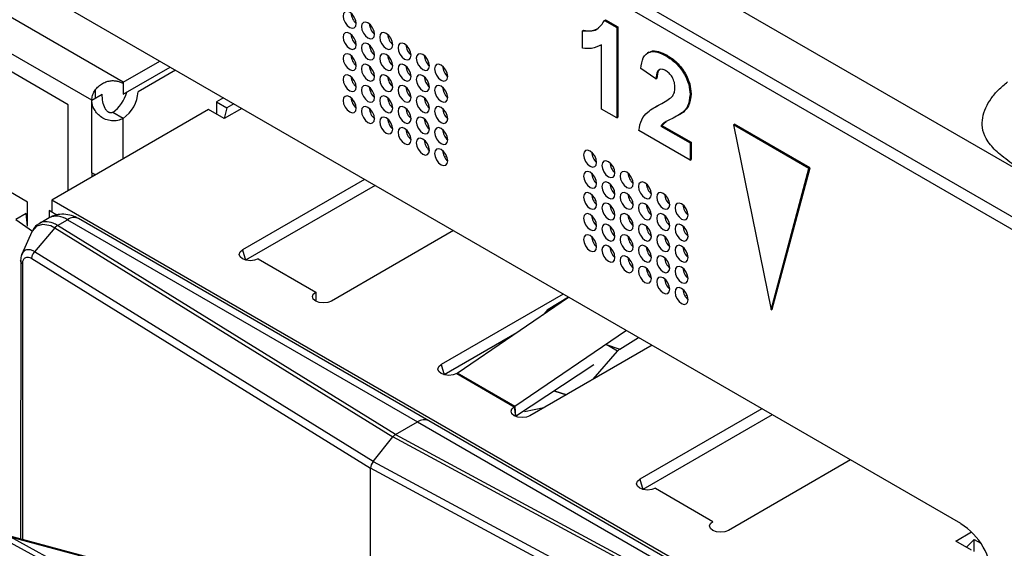
# Model space of a CAD drawing. Units: millimetres. Extents: x 17 to 584, y 10 to 410.
# Drawn here: x 423 to 428, y 111 to 114 of the extents above; entities that cross this region are included whole.
import ezdxf

# ---------------------------------------------------------------- set-up
doc = ezdxf.new("R2010")
doc.units = ezdxf.units.MM
doc.linetypes.add('SLD-Solid', pattern=[0])

msp = doc.modelspace()

# ---------------------------------------------------------------- linework, layer by layer
at = {"color": 7, "linetype": 'SLD-Solid', "lineweight": 25}
for p, q in [((370.2136, 145.9371), (474.9638, 85.4661)), ((489.8618, 77.1353), (370.6605, 145.9488)), ((370.255, 145.8455), (475.0052, 85.3745)), ((427.8852, 110.8232), (409.8399, 121.2406)), ((423.3513, 113.212), (421.7235, 114.1517)), ((423.1816, 113.114), (421.6387, 114.0047)), ((423.0529, 113.0903), (421.6387, 113.9067)), ((425.9569, 113.5466), (425.9626, 113.5499)), ((425.9569, 113.5466), (426.0224, 113.5088)), ((425.9626, 113.5499), (426.028, 113.5121)), ((426.0224, 113.5088), (426.028, 113.5121)), ((426.0224, 113.5088), (426.0224, 113.0189)), ((426.028, 113.5121), (426.028, 113.0222)), ((425.8375, 113.49), (425.8431, 113.4933)), ((425.8375, 113.3958), (425.8375, 113.49)), ((425.9348, 113.4113), (425.9408, 113.4148)), ((425.9408, 113.066), (425.9408, 113.4148)), ((426.1959, 113.3739), (426.1888, 113.3698)), ((426.2893, 113.3548), (426.2949, 113.3581)), ((423.3513, 113.212), (423.5493, 113.3263)), ((423.3513, 113.1467), (423.6059, 113.2937)), ((423.6341, 113.2773), (423.4321, 113.1607)), ((426.2345, 113.2294), (426.1529, 113.2857)), ((423.3231, 113.2171), (423.3453, 113.2083)), ((423.3453, 113.2083), (423.3513, 113.212)), ((423.3513, 113.212), (423.3513, 113.1467)), ((426.2345, 113.2294), (426.2402, 113.2326)), ((422.8337, 112.5636), (421.8366, 113.1392)), ((423.1816, 113.114), (423.2381, 113.1467)), ((423.2014, 113.1255), (423.2014, 113.1701)), ((426.4195, 113.1463), (426.4251, 113.1496)), ((423.0529, 112.625), (423.0529, 113.0903)), ((423.1816, 112.7221), (423.1816, 113.114)), ((423.8943, 113.1271), (423.8561, 113.1051)), ((423.8561, 113.1051), (423.8561, 113.0398)), ((423.8561, 113.1051), (423.9127, 113.0724)), ((423.9509, 113.0945), (423.9127, 113.0724)), ((426.2399, 113.0828), (426.2329, 113.0787)), ((426.2399, 113.0828), (426.2624, 113.0951)), ((426.2568, 113.0919), (426.2624, 113.0951)), ((426.2624, 113.0951), (426.2877, 113.1093)), ((422.8337, 112.5636), (421.9781, 113.0575)), ((423.8137, 113.0642), (422.9652, 112.5744)), ((423.3513, 113.0162), (423.2947, 113.0488)), ((423.8986, 113.0153), (423.8137, 113.0642)), ((423.9127, 113.0724), (423.8986, 113.0153)), ((423.9933, 113.07), (423.8986, 113.0153)), ((426.0224, 113.0189), (425.9408, 113.066)), ((426.384, 113.0505), (426.3632, 113.0359)), ((426.3632, 113.0359), (426.3632, 113.0359)), ((426.3783, 113.0472), (426.384, 113.0505)), ((426.0224, 113.0189), (426.028, 113.0222)), ((426.2618, 112.9749), (426.2675, 112.9782)), ((426.2618, 112.9749), (426.4195, 112.8839)), ((426.2895, 112.9983), (426.2675, 112.9782)), ((426.2675, 112.9782), (426.4251, 112.8872)), ((426.6539, 112.981), (426.6595, 112.9842)), ((427.0631, 112.7447), (426.6539, 112.981)), ((426.6539, 112.981), (426.8585, 111.981)), ((427.0688, 112.748), (426.6595, 112.9842)), ((426.4195, 112.7897), (426.1421, 112.9498)), ((426.4195, 112.8839), (426.4251, 112.8872)), ((426.4195, 112.8839), (426.4195, 112.7897)), ((426.4251, 112.8872), (426.4251, 112.793)), ((425.1029, 112.8093), (425.0953, 112.8081)), ((426.4195, 112.7897), (426.4251, 112.793)), ((423.1816, 112.7221), (423.1816, 112.6993)), ((423.2014, 112.7107), (423.2014, 112.7127)), ((426.8585, 111.981), (427.0631, 112.7447)), ((426.8642, 111.9843), (427.0688, 112.748)), ((427.0631, 112.7447), (427.0688, 112.748)), ((424.658, 112.6863), (423.9976, 112.305)), ((424.7146, 112.6536), (424.0141, 112.2492)), ((422.8337, 112.433), (422.8337, 112.5636)), ((427.0947, 110.1905), (422.9652, 112.5744)), ((422.9652, 112.5744), (422.9652, 112.5091)), ((422.8266, 112.5024), (422.77, 112.4697)), ((422.8337, 112.433), (422.8266, 112.5024)), ((422.951, 112.5172), (422.9501, 112.4779)), ((422.9652, 112.5091), (422.951, 112.5172)), ((422.951, 112.5172), (422.992, 112.4936)), ((422.992, 112.4936), (422.9652, 112.5091)), ((422.77, 112.4697), (422.8602, 112.4059)), ((422.9501, 112.4779), (422.8967, 112.4464)), ((422.9966, 112.4372), (423.05, 112.468)), ((423.05, 112.468), (424.9451, 111.3741)), ((425.0051, 111.38), (423.11, 112.474)), ((422.8577, 112.4024), (422.8036, 112.2814)), ((422.9822, 112.4248), (422.872, 112.2944)), ((422.9822, 112.4248), (424.8113, 111.2925)), ((424.8255, 111.305), (422.9966, 112.4372)), ((425.1389, 112.4087), (424.4784, 112.0274)), ((424.7047, 111.1598), (422.872, 112.2944)), ((423.9976, 112.305), (424.0141, 112.2492)), ((422.7968, 112.2453), (422.7967, 110.7401)), ((422.8574, 112.2582), (424.6905, 111.1234)), ((424.0824, 112.256), (424.3935, 112.0764)), ((424.3935, 112.0764), (424.3935, 112.0274)), ((425.7328, 112.0658), (425.0724, 111.6845)), ((425.1597, 111.6371), (425.7615, 112.0492)), ((425.7615, 112.0492), (425.6511, 111.9816)), ((426.404, 112.0582), (426.3963, 112.057)), ((425.6418, 111.9736), (425.622, 111.9507)), ((426.8585, 111.981), (426.8642, 111.9843)), ((425.4816, 111.8554), (425.0889, 111.6288)), ((426.0758, 111.8678), (425.4708, 111.4575)), ((426.0389, 111.7674), (426.1411, 111.8301)), ((426.2137, 111.7882), (425.5532, 111.4069)), ((425.8957, 111.6046), (426.027, 111.757)), ((425.8993, 111.6825), (425.4751, 111.4036)), ((425.1572, 111.6355), (425.4683, 111.4559)), ((425.4708, 111.4575), (425.1597, 111.6371)), ((425.1597, 111.6371), (425.1597, 111.6371)), ((425.2095, 111.6053), (425.2119, 111.6069)), ((425.4708, 111.4575), (425.4751, 111.4036)), ((426.8076, 111.4453), (426.1472, 111.064)), ((424.8255, 111.305), (424.9451, 111.3741)), ((424.9451, 111.3741), (426.8401, 110.2801)), ((426.9001, 110.286), (425.0051, 111.38)), ((426.8642, 111.4127), (426.1638, 111.0083)), ((424.7047, 111.1598), (424.8113, 111.2925)), ((426.7728, 110.2365), (424.8113, 111.2925)), ((424.8255, 111.305), (426.7867, 110.2492)), ((424.7047, 111.1598), (426.67, 110.1019)), ((427.2885, 111.1677), (426.628, 110.7865)), ((424.6905, 110.2217), (424.6905, 111.1234)), ((426.6564, 110.0651), (424.6905, 111.1234)), ((426.1472, 111.064), (426.1638, 111.0083)), ((426.232, 111.0151), (426.5432, 110.8355)), ((422.7041, 110.7412), (423.8605, 110.109)), ((423.8168, 110.4659), (422.7136, 110.7624)), ((423.8876, 110.1239), (422.7397, 110.7514)), ((422.7397, 110.7514), (423.8448, 110.4563)), ((427.8584, 110.7293), (427.943, 110.7782)), ((427.9149, 110.6967), (427.9574, 110.7375)), ((427.9574, 110.7375), (427.9574, 110.7375)), ((427.9574, 110.6722), (427.9574, 110.7375)), ((427.9574, 110.7375), (427.9925, 110.7172)), ((427.9432, 110.6803), (427.8584, 110.7293))]:
    msp.add_line(p, q, dxfattribs=at)
at = {"color": 8, "linetype": 'SLD-Solid', "lineweight": 25}
for p, q in [((423.3513, 112.7973), (423.3513, 113.0162)), ((422.8074, 112.2296), (422.8074, 110.7372)), ((426.027, 111.757), (425.9651, 111.7927)), ((425.9651, 111.7927), (426.0389, 111.7674)), ((425.0724, 111.6845), (425.0889, 111.6288)), ((425.7505, 111.5208), (425.6884, 111.5395)), ((425.6884, 111.5395), (425.7505, 111.5208)), ((425.4683, 111.4559), (425.4751, 111.4036)), ((425.6288, 111.4506), (425.5238, 111.4279))]:
    msp.add_line(p, q, dxfattribs=at)
at = {"color": 7, "linetype": 'SLD-Solid', "lineweight": 25, "flags": 128}
for points in [[(424.6127, 113.5289), (424.6101, 113.5461), (424.6024, 113.5638), (424.5909, 113.5793), (424.5774, 113.5902), (424.5639, 113.5949), (424.5524, 113.5927), (424.5447, 113.5838), (424.542, 113.5698), (424.5447, 113.5526), (424.5524, 113.5349), (424.5639, 113.5194), (424.5774, 113.5085), (424.5909, 113.5038), (424.6024, 113.506), (424.6101, 113.5149), (424.6127, 113.5289)], [(424.7117, 113.4718), (424.709, 113.489), (424.7014, 113.5066), (424.6899, 113.5221), (424.6764, 113.533), (424.6629, 113.5377), (424.6514, 113.5355), (424.6437, 113.5267), (424.641, 113.5126), (424.6437, 113.4954), (424.6514, 113.4778), (424.6629, 113.4623), (424.6764, 113.4514), (424.6899, 113.4467), (424.7014, 113.4489), (424.709, 113.4577), (424.7117, 113.4718)], [(424.6127, 113.4146), (424.6101, 113.4318), (424.6024, 113.4495), (424.5909, 113.4649), (424.5774, 113.4759), (424.5639, 113.4806), (424.5524, 113.4783), (424.5447, 113.4695), (424.542, 113.4554), (424.5447, 113.4383), (424.5524, 113.4206), (424.5639, 113.4051), (424.5774, 113.3942), (424.5909, 113.3895), (424.6024, 113.3917), (424.6101, 113.4006), (424.6127, 113.4146)], [(424.8107, 113.4146), (424.808, 113.4318), (424.8004, 113.4495), (424.7889, 113.465), (424.7754, 113.4759), (424.7619, 113.4806), (424.7504, 113.4784), (424.7427, 113.4695), (424.74, 113.4555), (424.7427, 113.4383), (424.7504, 113.4206), (424.7619, 113.4051), (424.7754, 113.3942), (424.7889, 113.3895), (424.8004, 113.3918), (424.808, 113.4006), (424.8107, 113.4146)], [(424.7117, 113.3575), (424.709, 113.3747), (424.7014, 113.3923), (424.6899, 113.4078), (424.6764, 113.4187), (424.6629, 113.4234), (424.6514, 113.4212), (424.6437, 113.4124), (424.641, 113.3983), (424.6437, 113.3811), (424.6514, 113.3634), (424.6629, 113.348), (424.6764, 113.3371), (424.6899, 113.3324), (424.7014, 113.3346), (424.709, 113.3434), (424.7117, 113.3575)], [(424.9097, 113.3575), (424.907, 113.3747), (424.8994, 113.3923), (424.8879, 113.4078), (424.8744, 113.4187), (424.8608, 113.4234), (424.8494, 113.4212), (424.8417, 113.4124), (424.839, 113.3983), (424.8417, 113.3811), (424.8494, 113.3635), (424.8608, 113.348), (424.8744, 113.3371), (424.8879, 113.3324), (424.8994, 113.3346), (424.907, 113.3434), (424.9097, 113.3575)], [(424.6127, 113.3003), (424.6101, 113.3175), (424.6024, 113.3352), (424.5909, 113.3506), (424.5774, 113.3615), (424.5639, 113.3662), (424.5524, 113.364), (424.5447, 113.3552), (424.542, 113.3411), (424.5447, 113.324), (424.5524, 113.3063), (424.5639, 113.2908), (424.5774, 113.2799), (424.5909, 113.2752), (424.6024, 113.2774), (424.6101, 113.2862), (424.6127, 113.3003)], [(424.8107, 113.3003), (424.808, 113.3175), (424.8004, 113.3352), (424.7889, 113.3506), (424.7754, 113.3616), (424.7619, 113.3663), (424.7504, 113.364), (424.7427, 113.3552), (424.74, 113.3411), (424.7427, 113.324), (424.7504, 113.3063), (424.7619, 113.2908), (424.7754, 113.2799), (424.7889, 113.2752), (424.8004, 113.2774), (424.808, 113.2863), (424.8107, 113.3003)], [(425.0087, 113.3003), (425.006, 113.3175), (424.9984, 113.3352), (424.9869, 113.3507), (424.9734, 113.3616), (424.9598, 113.3663), (424.9484, 113.3641), (424.9407, 113.3552), (424.938, 113.3412), (424.9407, 113.324), (424.9484, 113.3063), (424.9598, 113.2908), (424.9734, 113.2799), (424.9869, 113.2752), (424.9984, 113.2775), (425.006, 113.2863), (425.0087, 113.3003)], [(424.7117, 113.2432), (424.709, 113.2603), (424.7014, 113.278), (424.6899, 113.2935), (424.6764, 113.3044), (424.6629, 113.3091), (424.6514, 113.3069), (424.6437, 113.2981), (424.641, 113.284), (424.6437, 113.2668), (424.6514, 113.2491), (424.6629, 113.2337), (424.6764, 113.2227), (424.6899, 113.218), (424.7014, 113.2203), (424.709, 113.2291), (424.7117, 113.2432)], [(424.9097, 113.2432), (424.907, 113.2604), (424.8994, 113.278), (424.8879, 113.2935), (424.8744, 113.3044), (424.8608, 113.3091), (424.8494, 113.3069), (424.8417, 113.2981), (424.839, 113.284), (424.8417, 113.2668), (424.8494, 113.2492), (424.8608, 113.2337), (424.8744, 113.2228), (424.8879, 113.2181), (424.8994, 113.2203), (424.907, 113.2291), (424.9097, 113.2432)], [(425.1077, 113.2432), (425.105, 113.2604), (425.0974, 113.278), (425.0859, 113.2935), (425.0724, 113.3044), (425.0588, 113.3091), (425.0474, 113.3069), (425.0397, 113.2981), (425.037, 113.284), (425.0397, 113.2668), (425.0474, 113.2492), (425.0588, 113.2337), (425.0724, 113.2228), (425.0859, 113.2181), (425.0974, 113.2203), (425.105, 113.2291), (425.1077, 113.2432)], [(424.6127, 113.186), (424.6101, 113.2032), (424.6024, 113.2208), (424.5909, 113.2363), (424.5774, 113.2472), (424.5639, 113.2519), (424.5524, 113.2497), (424.5447, 113.2409), (424.542, 113.2268), (424.5447, 113.2096), (424.5524, 113.192), (424.5639, 113.1765), (424.5774, 113.1656), (424.5909, 113.1609), (424.6024, 113.1631), (424.6101, 113.1719), (424.6127, 113.186)], [(424.8107, 113.186), (424.808, 113.2032), (424.8004, 113.2209), (424.7889, 113.2363), (424.7754, 113.2472), (424.7619, 113.252), (424.7504, 113.2497), (424.7427, 113.2409), (424.74, 113.2268), (424.7427, 113.2097), (424.7504, 113.192), (424.7619, 113.1765), (424.7754, 113.1656), (424.7889, 113.1609), (424.8004, 113.1631), (424.808, 113.1719), (424.8107, 113.186)], [(425.0087, 113.186), (425.006, 113.2032), (424.9984, 113.2209), (424.9869, 113.2363), (424.9734, 113.2473), (424.9598, 113.252), (424.9484, 113.2497), (424.9407, 113.2409), (424.938, 113.2269), (424.9407, 113.2097), (424.9484, 113.192), (424.9598, 113.1765), (424.9734, 113.1656), (424.9869, 113.1609), (424.9984, 113.1631), (425.006, 113.172), (425.0087, 113.186)], [(424.7117, 113.1288), (424.709, 113.146), (424.7014, 113.1637), (424.6899, 113.1792), (424.6764, 113.1901), (424.6629, 113.1948), (424.6514, 113.1926), (424.6437, 113.1837), (424.641, 113.1697), (424.6437, 113.1525), (424.6514, 113.1348), (424.6629, 113.1193), (424.6764, 113.1084), (424.6899, 113.1037), (424.7014, 113.106), (424.709, 113.1148), (424.7117, 113.1288)], [(424.9097, 113.1289), (424.907, 113.146), (424.8994, 113.1637), (424.8879, 113.1792), (424.8744, 113.1901), (424.8608, 113.1948), (424.8494, 113.1926), (424.8417, 113.1838), (424.839, 113.1697), (424.8417, 113.1525), (424.8494, 113.1348), (424.8608, 113.1194), (424.8744, 113.1084), (424.8879, 113.1037), (424.8994, 113.106), (424.907, 113.1148), (424.9097, 113.1289)], [(425.1077, 113.1289), (425.105, 113.1461), (425.0974, 113.1637), (425.0859, 113.1792), (425.0724, 113.1901), (425.0588, 113.1948), (425.0474, 113.1926), (425.0397, 113.1838), (425.037, 113.1697), (425.0397, 113.1525), (425.0474, 113.1349), (425.0588, 113.1194), (425.0724, 113.1085), (425.0859, 113.1038), (425.0974, 113.106), (425.105, 113.1148), (425.1077, 113.1289)], [(424.6127, 113.0717), (424.6101, 113.0889), (424.6024, 113.1065), (424.5909, 113.122), (424.5774, 113.1329), (424.5639, 113.1376), (424.5524, 113.1354), (424.5447, 113.1266), (424.542, 113.1125), (424.5447, 113.0953), (424.5524, 113.0777), (424.5639, 113.0622), (424.5774, 113.0513), (424.5909, 113.0466), (424.6024, 113.0488), (424.6101, 113.0576), (424.6127, 113.0717)], [(424.8107, 113.0717), (424.808, 113.0889), (424.8004, 113.1065), (424.7889, 113.122), (424.7754, 113.1329), (424.7619, 113.1376), (424.7504, 113.1354), (424.7427, 113.1266), (424.74, 113.1125), (424.7427, 113.0953), (424.7504, 113.0777), (424.7619, 113.0622), (424.7754, 113.0513), (424.7889, 113.0466), (424.8004, 113.0488), (424.808, 113.0576), (424.8107, 113.0717)], [(425.0087, 113.0717), (425.006, 113.0889), (424.9984, 113.1066), (424.9869, 113.122), (424.9734, 113.133), (424.9598, 113.1377), (424.9484, 113.1354), (424.9407, 113.1266), (424.938, 113.1125), (424.9407, 113.0954), (424.9484, 113.0777), (424.9598, 113.0622), (424.9734, 113.0513), (424.9869, 113.0466), (424.9984, 113.0488), (425.006, 113.0576), (425.0087, 113.0717)], [(424.6046, 113.1024), (424.6022, 113.1064), (424.6, 113.1105)], [(424.7117, 113.0145), (424.709, 113.0317), (424.7014, 113.0494), (424.6899, 113.0648), (424.6764, 113.0758), (424.6629, 113.0805), (424.6514, 113.0782), (424.6437, 113.0694), (424.641, 113.0553), (424.6437, 113.0382), (424.6514, 113.0205), (424.6629, 113.005), (424.6764, 112.9941), (424.6899, 112.9894), (424.7014, 112.9916), (424.709, 113.0005), (424.7117, 113.0145)], [(424.9097, 113.0145), (424.907, 113.0317), (424.8994, 113.0494), (424.8879, 113.0649), (424.8744, 113.0758), (424.8608, 113.0805), (424.8494, 113.0783), (424.8417, 113.0694), (424.839, 113.0554), (424.8417, 113.0382), (424.8494, 113.0205), (424.8608, 113.005), (424.8744, 112.9941), (424.8879, 112.9894), (424.8994, 112.9917), (424.907, 113.0005), (424.9097, 113.0145)], [(425.1077, 113.0146), (425.105, 113.0317), (425.0974, 113.0494), (425.0859, 113.0649), (425.0724, 113.0758), (425.0588, 113.0805), (425.0474, 113.0783), (425.0397, 113.0695), (425.037, 113.0554), (425.0397, 113.0382), (425.0474, 113.0205), (425.0588, 113.0051), (425.0724, 112.9941), (425.0859, 112.9894), (425.0974, 112.9917), (425.105, 113.0005), (425.1077, 113.0146)], [(424.8107, 112.9574), (424.808, 112.9746), (424.8004, 112.9922), (424.7889, 113.0077), (424.7754, 113.0186), (424.7619, 113.0233), (424.7504, 113.0211), (424.7427, 113.0123), (424.74, 112.9982), (424.7427, 112.981), (424.7504, 112.9634), (424.7619, 112.9479), (424.7754, 112.937), (424.7889, 112.9323), (424.8004, 112.9345), (424.808, 112.9433), (424.8107, 112.9574)], [(425.0087, 112.9574), (425.006, 112.9746), (424.9984, 112.9922), (424.9869, 113.0077), (424.9734, 113.0186), (424.9598, 113.0233), (424.9484, 113.0211), (424.9407, 113.0123), (424.938, 112.9982), (424.9407, 112.981), (424.9484, 112.9634), (424.9598, 112.9479), (424.9734, 112.937), (424.9869, 112.9323), (424.9984, 112.9345), (425.006, 112.9433), (425.0087, 112.9574)], [(424.9097, 112.9002), (424.907, 112.9174), (424.8994, 112.9351), (424.8879, 112.9506), (424.8744, 112.9615), (424.8608, 112.9662), (424.8494, 112.9639), (424.8417, 112.9551), (424.839, 112.9411), (424.8417, 112.9239), (424.8494, 112.9062), (424.8608, 112.8907), (424.8744, 112.8798), (424.8879, 112.8751), (424.8994, 112.8773), (424.907, 112.8862), (424.9097, 112.9002)], [(425.1077, 112.9003), (425.105, 112.9174), (425.0974, 112.9351), (425.0859, 112.9506), (425.0724, 112.9615), (425.0588, 112.9662), (425.0474, 112.964), (425.0397, 112.9551), (425.037, 112.9411), (425.0397, 112.9239), (425.0474, 112.9062), (425.0588, 112.8908), (425.0724, 112.8798), (425.0859, 112.8751), (425.0974, 112.8774), (425.105, 112.8862), (425.1077, 112.9003)], [(425.0087, 112.8431), (425.006, 112.8603), (424.9984, 112.8779), (424.9869, 112.8934), (424.9734, 112.9043), (424.9598, 112.909), (424.9484, 112.9068), (424.9407, 112.898), (424.938, 112.8839), (424.9407, 112.8667), (424.9484, 112.8491), (424.9598, 112.8336), (424.9734, 112.8227), (424.9869, 112.818), (424.9984, 112.8202), (425.006, 112.829), (425.0087, 112.8431)], [(425.1077, 112.7859), (425.105, 112.8031), (425.0974, 112.8208), (425.0859, 112.8363), (425.0724, 112.8472), (425.0588, 112.8519), (425.0474, 112.8496), (425.0397, 112.8408), (425.037, 112.8268), (425.0397, 112.8096), (425.0474, 112.7919), (425.0588, 112.7764), (425.0724, 112.7655), (425.0859, 112.7608), (425.0974, 112.763), (425.105, 112.7719), (425.1077, 112.7859)], [(425.9138, 112.7778), (425.9111, 112.795), (425.9035, 112.8127), (425.892, 112.8282), (425.8785, 112.8391), (425.8649, 112.8438), (425.8535, 112.8416), (425.8458, 112.8327), (425.8431, 112.8187), (425.8458, 112.8015), (425.8535, 112.7838), (425.8649, 112.7683), (425.8785, 112.7574), (425.892, 112.7527), (425.9035, 112.755), (425.9111, 112.7638), (425.9138, 112.7778)], [(426.0128, 112.7207), (426.0101, 112.7379), (426.0025, 112.7555), (425.991, 112.771), (425.9775, 112.7819), (425.9639, 112.7866), (425.9525, 112.7844), (425.9448, 112.7756), (425.9421, 112.7615), (425.9448, 112.7443), (425.9525, 112.7267), (425.9639, 112.7112), (425.9775, 112.7003), (425.991, 112.6956), (426.0025, 112.6978), (426.0101, 112.7066), (426.0128, 112.7207)], [(425.9138, 112.6635), (425.9111, 112.6807), (425.9035, 112.6984), (425.892, 112.7138), (425.8785, 112.7248), (425.8649, 112.7295), (425.8535, 112.7272), (425.8458, 112.7184), (425.8431, 112.7043), (425.8458, 112.6872), (425.8535, 112.6695), (425.8649, 112.654), (425.8785, 112.6431), (425.892, 112.6384), (425.9035, 112.6406), (425.9111, 112.6495), (425.9138, 112.6635)], [(426.1118, 112.6635), (426.1091, 112.6807), (426.1015, 112.6984), (426.09, 112.7139), (426.0765, 112.7248), (426.0629, 112.7295), (426.0515, 112.7273), (426.0438, 112.7184), (426.0411, 112.7044), (426.0438, 112.6872), (426.0515, 112.6695), (426.0629, 112.654), (426.0765, 112.6431), (426.09, 112.6384), (426.1015, 112.6407), (426.1091, 112.6495), (426.1118, 112.6635)], [(426.0128, 112.6064), (426.0101, 112.6236), (426.0025, 112.6412), (425.991, 112.6567), (425.9775, 112.6676), (425.9639, 112.6723), (425.9525, 112.6701), (425.9448, 112.6613), (425.9421, 112.6472), (425.9448, 112.63), (425.9525, 112.6124), (425.9639, 112.5969), (425.9775, 112.586), (425.991, 112.5813), (426.0025, 112.5835), (426.0101, 112.5923), (426.0128, 112.6064)], [(426.2108, 112.6064), (426.2081, 112.6236), (426.2005, 112.6412), (426.189, 112.6567), (426.1755, 112.6676), (426.1619, 112.6723), (426.1505, 112.6701), (426.1428, 112.6613), (426.1401, 112.6472), (426.1428, 112.63), (426.1505, 112.6124), (426.1619, 112.5969), (426.1755, 112.586), (426.189, 112.5813), (426.2005, 112.5835), (426.2081, 112.5923), (426.2108, 112.6064)], [(425.9138, 112.5492), (425.9111, 112.5664), (425.9035, 112.5841), (425.892, 112.5995), (425.8785, 112.6105), (425.8649, 112.6152), (425.8535, 112.6129), (425.8458, 112.6041), (425.8431, 112.59), (425.8458, 112.5729), (425.8535, 112.5552), (425.8649, 112.5397), (425.8785, 112.5288), (425.892, 112.5241), (425.9035, 112.5263), (425.9111, 112.5351), (425.9138, 112.5492)], [(426.1118, 112.5492), (426.1091, 112.5664), (426.1015, 112.5841), (426.09, 112.5996), (426.0765, 112.6105), (426.0629, 112.6152), (426.0515, 112.6129), (426.0438, 112.6041), (426.0411, 112.5901), (426.0438, 112.5729), (426.0515, 112.5552), (426.0629, 112.5397), (426.0765, 112.5288), (426.09, 112.5241), (426.1015, 112.5263), (426.1091, 112.5352), (426.1118, 112.5492)], [(426.3098, 112.5493), (426.3071, 112.5664), (426.2994, 112.5841), (426.288, 112.5996), (426.2744, 112.6105), (426.2609, 112.6152), (426.2494, 112.613), (426.2418, 112.6041), (426.2391, 112.5901), (426.2418, 112.5729), (426.2494, 112.5552), (426.2609, 112.5398), (426.2744, 112.5288), (426.288, 112.5241), (426.2994, 112.5264), (426.3071, 112.5352), (426.3098, 112.5493)], [(426.0128, 112.4921), (426.0101, 112.5092), (426.0025, 112.5269), (425.991, 112.5424), (425.9775, 112.5533), (425.9639, 112.558), (425.9525, 112.5558), (425.9448, 112.547), (425.9421, 112.5329), (425.9448, 112.5157), (425.9525, 112.498), (425.9639, 112.4826), (425.9775, 112.4716), (425.991, 112.4669), (426.0025, 112.4692), (426.0101, 112.478), (426.0128, 112.4921)], [(426.2108, 112.4921), (426.2081, 112.5093), (426.2005, 112.5269), (426.189, 112.5424), (426.1755, 112.5533), (426.1619, 112.558), (426.1505, 112.5558), (426.1428, 112.547), (426.1401, 112.5329), (426.1428, 112.5157), (426.1505, 112.4981), (426.1619, 112.4826), (426.1755, 112.4717), (426.189, 112.467), (426.2005, 112.4692), (426.2081, 112.478), (426.2108, 112.4921)], [(426.4088, 112.4921), (426.4061, 112.5093), (426.3984, 112.5269), (426.387, 112.5424), (426.3734, 112.5533), (426.3599, 112.558), (426.3484, 112.5558), (426.3408, 112.547), (426.3381, 112.5329), (426.3408, 112.5157), (426.3484, 112.4981), (426.3599, 112.4826), (426.3734, 112.4717), (426.387, 112.467), (426.3984, 112.4692), (426.4061, 112.478), (426.4088, 112.4921)], [(425.9138, 112.4349), (425.9111, 112.4521), (425.9035, 112.4697), (425.892, 112.4852), (425.8785, 112.4961), (425.8649, 112.5008), (425.8535, 112.4986), (425.8458, 112.4898), (425.8431, 112.4757), (425.8458, 112.4585), (425.8535, 112.4409), (425.8649, 112.4254), (425.8785, 112.4145), (425.892, 112.4098), (425.9035, 112.412), (425.9111, 112.4208), (425.9138, 112.4349)], [(426.1118, 112.4349), (426.1091, 112.4521), (426.1015, 112.4698), (426.09, 112.4852), (426.0765, 112.4962), (426.0629, 112.5009), (426.0515, 112.4986), (426.0438, 112.4898), (426.0411, 112.4757), (426.0438, 112.4586), (426.0515, 112.4409), (426.0629, 112.4254), (426.0765, 112.4145), (426.09, 112.4098), (426.1015, 112.412), (426.1091, 112.4208), (426.1118, 112.4349)], [(426.3098, 112.4349), (426.3071, 112.4521), (426.2994, 112.4698), (426.288, 112.4853), (426.2744, 112.4962), (426.2609, 112.5009), (426.2494, 112.4986), (426.2418, 112.4898), (426.2391, 112.4758), (426.2418, 112.4586), (426.2494, 112.4409), (426.2609, 112.4254), (426.2744, 112.4145), (426.288, 112.4098), (426.2994, 112.412), (426.3071, 112.4209), (426.3098, 112.4349)], [(422.8577, 112.4024), (422.8585, 112.4039), (422.8868, 112.4356), (422.9168, 112.4442), (422.9596, 112.4361), (422.9822, 112.4248), (422.9822, 112.4248), (422.9822, 112.4248)], [(426.0128, 112.3777), (426.0101, 112.3949), (426.0025, 112.4126), (425.991, 112.4281), (425.9775, 112.439), (425.9639, 112.4437), (425.9525, 112.4415), (425.9448, 112.4326), (425.9421, 112.4186), (425.9448, 112.4014), (425.9525, 112.3837), (425.9639, 112.3683), (425.9775, 112.3573), (425.991, 112.3526), (426.0025, 112.3549), (426.0101, 112.3637), (426.0128, 112.3777)], [(426.2108, 112.3778), (426.2081, 112.3949), (426.2005, 112.4126), (426.189, 112.4281), (426.1755, 112.439), (426.1619, 112.4437), (426.1505, 112.4415), (426.1428, 112.4327), (426.1401, 112.4186), (426.1428, 112.4014), (426.1505, 112.3837), (426.1619, 112.3683), (426.1755, 112.3574), (426.189, 112.3526), (426.2005, 112.3549), (426.2081, 112.3637), (426.2108, 112.3778)], [(426.4088, 112.3778), (426.4061, 112.395), (426.3984, 112.4126), (426.387, 112.4281), (426.3734, 112.439), (426.3599, 112.4437), (426.3484, 112.4415), (426.3408, 112.4327), (426.3381, 112.4186), (426.3408, 112.4014), (426.3484, 112.3838), (426.3599, 112.3683), (426.3734, 112.3574), (426.387, 112.3527), (426.3984, 112.3549), (426.4061, 112.3637), (426.4088, 112.3778)], [(425.9138, 112.3206), (425.9111, 112.3378), (425.9035, 112.3554), (425.892, 112.3709), (425.8785, 112.3818), (425.8649, 112.3865), (425.8535, 112.3843), (425.8458, 112.3755), (425.8431, 112.3614), (425.8458, 112.3442), (425.8535, 112.3266), (425.8649, 112.3111), (425.8785, 112.3002), (425.892, 112.2955), (425.9035, 112.2977), (425.9111, 112.3065), (425.9138, 112.3206)], [(426.1118, 112.3206), (426.1091, 112.3378), (426.1015, 112.3554), (426.09, 112.3709), (426.0765, 112.3818), (426.0629, 112.3865), (426.0515, 112.3843), (426.0438, 112.3755), (426.0411, 112.3614), (426.0438, 112.3442), (426.0515, 112.3266), (426.0629, 112.3111), (426.0765, 112.3002), (426.09, 112.2955), (426.1015, 112.2977), (426.1091, 112.3065), (426.1118, 112.3206)], [(426.3098, 112.3206), (426.3071, 112.3378), (426.2994, 112.3555), (426.288, 112.3709), (426.2744, 112.3819), (426.2609, 112.3866), (426.2494, 112.3843), (426.2418, 112.3755), (426.2391, 112.3614), (426.2418, 112.3443), (426.2494, 112.3266), (426.2609, 112.3111), (426.2744, 112.3002), (426.288, 112.2955), (426.2994, 112.2977), (426.3071, 112.3065), (426.3098, 112.3206)], [(425.9057, 112.3513), (425.9033, 112.3553), (425.901, 112.3594)], [(424.0824, 112.256), (424.063, 112.2485), (424.04, 112.2459), (424.017, 112.2485), (423.9976, 112.256), (423.9846, 112.2672), (423.98, 112.2805), (423.9846, 112.2937), (423.9976, 112.305)], [(426.0128, 112.2634), (426.0101, 112.2806), (426.0025, 112.2983), (425.991, 112.3138), (425.9775, 112.3247), (425.9639, 112.3294), (425.9525, 112.3271), (425.9448, 112.3183), (425.9421, 112.3043), (425.9448, 112.2871), (425.9525, 112.2694), (425.9639, 112.2539), (425.9775, 112.243), (425.991, 112.2383), (426.0025, 112.2405), (426.0101, 112.2494), (426.0128, 112.2634)], [(426.2108, 112.2635), (426.2081, 112.2806), (426.2005, 112.2983), (426.189, 112.3138), (426.1755, 112.3247), (426.1619, 112.3294), (426.1505, 112.3272), (426.1428, 112.3183), (426.1401, 112.3043), (426.1428, 112.2871), (426.1505, 112.2694), (426.1619, 112.254), (426.1755, 112.243), (426.189, 112.2383), (426.2005, 112.2406), (426.2081, 112.2494), (426.2108, 112.2635)], [(426.4088, 112.2635), (426.4061, 112.2806), (426.3984, 112.2983), (426.387, 112.3138), (426.3734, 112.3247), (426.3599, 112.3294), (426.3484, 112.3272), (426.3408, 112.3184), (426.3381, 112.3043), (426.3408, 112.2871), (426.3484, 112.2694), (426.3599, 112.254), (426.3734, 112.2431), (426.387, 112.2384), (426.3984, 112.2406), (426.4061, 112.2494), (426.4088, 112.2635)], [(426.1118, 112.2063), (426.1091, 112.2235), (426.1015, 112.2411), (426.09, 112.2566), (426.0765, 112.2675), (426.0629, 112.2722), (426.0515, 112.27), (426.0438, 112.2612), (426.0411, 112.2471), (426.0438, 112.2299), (426.0515, 112.2123), (426.0629, 112.1968), (426.0765, 112.1859), (426.09, 112.1812), (426.1015, 112.1834), (426.1091, 112.1922), (426.1118, 112.2063)], [(426.3098, 112.2063), (426.3071, 112.2235), (426.2994, 112.2412), (426.288, 112.2566), (426.2744, 112.2675), (426.2609, 112.2722), (426.2494, 112.27), (426.2418, 112.2612), (426.2391, 112.2471), (426.2418, 112.2299), (426.2494, 112.2123), (426.2609, 112.1968), (426.2744, 112.1859), (426.288, 112.1812), (426.2994, 112.1834), (426.3071, 112.1922), (426.3098, 112.2063)], [(426.2108, 112.1491), (426.2081, 112.1663), (426.2005, 112.184), (426.189, 112.1995), (426.1755, 112.2104), (426.1619, 112.2151), (426.1505, 112.2128), (426.1428, 112.204), (426.1401, 112.19), (426.1428, 112.1728), (426.1505, 112.1551), (426.1619, 112.1396), (426.1755, 112.1287), (426.189, 112.124), (426.2005, 112.1262), (426.2081, 112.1351), (426.2108, 112.1491)], [(426.4088, 112.1492), (426.4061, 112.1663), (426.3984, 112.184), (426.387, 112.1995), (426.3734, 112.2104), (426.3599, 112.2151), (426.3484, 112.2129), (426.3408, 112.204), (426.3381, 112.19), (426.3408, 112.1728), (426.3484, 112.1551), (426.3599, 112.1397), (426.3734, 112.1287), (426.387, 112.124), (426.3984, 112.1263), (426.4061, 112.1351), (426.4088, 112.1492)], [(426.3098, 112.092), (426.3071, 112.1092), (426.2994, 112.1268), (426.288, 112.1423), (426.2744, 112.1532), (426.2609, 112.1579), (426.2494, 112.1557), (426.2418, 112.1469), (426.2391, 112.1328), (426.2418, 112.1156), (426.2494, 112.098), (426.2609, 112.0825), (426.2744, 112.0716), (426.288, 112.0669), (426.2994, 112.0691), (426.3071, 112.0779), (426.3098, 112.092)], [(424.4784, 112.0274), (424.4589, 112.0199), (424.436, 112.0173), (424.413, 112.0199), (424.3935, 112.0274), (424.3805, 112.0386), (424.376, 112.0519), (424.3805, 112.0652), (424.3935, 112.0764)], [(426.4088, 112.0348), (426.4061, 112.052), (426.3984, 112.0697), (426.387, 112.0852), (426.3734, 112.0961), (426.3599, 112.1008), (426.3484, 112.0986), (426.3408, 112.0897), (426.3381, 112.0757), (426.3408, 112.0585), (426.3484, 112.0408), (426.3599, 112.0253), (426.3734, 112.0144), (426.387, 112.0097), (426.3984, 112.0119), (426.4061, 112.0208), (426.4088, 112.0348)], [(425.1572, 111.6355), (425.1378, 111.628), (425.1148, 111.6254), (425.0918, 111.628), (425.0724, 111.6355), (425.0594, 111.6468), (425.0548, 111.66), (425.0594, 111.6733), (425.0724, 111.6845)], [(425.5532, 111.4069), (425.5337, 111.3994), (425.5108, 111.3968), (425.4878, 111.3994), (425.4683, 111.4069), (425.4553, 111.4182), (425.4508, 111.4314), (425.4553, 111.4447), (425.4683, 111.4559)], [(426.232, 111.0151), (426.2126, 111.0076), (426.1896, 111.0049), (426.1666, 111.0076), (426.1472, 111.0151), (426.1342, 111.0263), (426.1296, 111.0396), (426.1342, 111.0528), (426.1472, 111.064)], [(426.628, 110.7865), (426.6085, 110.779), (426.5856, 110.7763), (426.5626, 110.779), (426.5432, 110.7865), (426.5301, 110.7977), (426.5256, 110.811), (426.5301, 110.8242), (426.5432, 110.8355)]]:
    msp.add_lwpolyline(points, dxfattribs=at)
at = {"color": 8, "linetype": 'SLD-Solid', "lineweight": 25, "flags": 128}
msp.add_lwpolyline([(425.6511, 111.9816), (425.6495, 111.9739), (425.6457, 111.9747), (425.643, 111.9744), (425.6418, 111.9736)], dxfattribs=at)
at = {"color": 7, "linetype": 'SLD-Solid', "lineweight": 25}
for centre, radius, start, end in [((424.666, 113.5897), 0.0808, 183.6917, 228.7523), ((424.765, 113.5326), 0.0808, 183.6917, 228.7523), ((424.666, 113.4754), 0.0808, 183.6917, 228.7523), ((424.864, 113.4754), 0.0808, 183.6917, 228.7523), ((424.765, 113.4183), 0.0808, 183.6917, 228.7523), ((424.963, 113.4183), 0.0808, 183.6917, 228.7523), ((424.666, 113.3611), 0.0808, 183.6917, 228.7523), ((424.864, 113.3611), 0.0808, 183.6917, 228.7523), ((425.062, 113.3611), 0.0808, 183.6917, 228.7523), ((424.765, 113.3039), 0.0808, 183.6917, 228.7523), ((424.963, 113.304), 0.0808, 183.6917, 228.7523), ((425.161, 113.304), 0.0808, 183.6917, 228.7523), ((424.666, 113.2468), 0.0808, 183.6917, 228.7523), ((424.864, 113.2468), 0.0808, 183.6917, 228.7523), ((425.062, 113.2468), 0.0808, 183.6917, 228.7523), ((424.765, 113.1896), 0.0808, 183.6917, 228.7523), ((424.963, 113.1896), 0.0808, 183.6917, 228.7523), ((425.161, 113.1897), 0.0808, 183.6917, 228.7523), ((423.1879, 113.2042), 0.1886, 304.497, 345.7801), ((423.2467, 113.1695), 0.1856, 304.2853, 357.2769), ((424.666, 113.1325), 0.0808, 183.6917, 228.7523), ((424.864, 113.1325), 0.0808, 183.6917, 228.7523), ((425.062, 113.1325), 0.0808, 183.6917, 228.7523), ((424.765, 113.0753), 0.0808, 183.6917, 228.7523), ((424.963, 113.0753), 0.0808, 183.6917, 228.7523), ((425.161, 113.0753), 0.0808, 183.6917, 228.7523), ((424.864, 113.0182), 0.0808, 183.6917, 228.7523), ((425.062, 113.0182), 0.0808, 183.6917, 228.7523), ((424.963, 112.961), 0.0808, 183.6917, 228.7523), ((425.161, 112.961), 0.0808, 183.6917, 228.7523), ((425.062, 112.9039), 0.0808, 183.6917, 228.7523), ((425.161, 112.8467), 0.0808, 183.6917, 228.7523), ((425.9671, 112.8386), 0.0808, 183.6917, 228.7523), ((426.0661, 112.7815), 0.0808, 183.6917, 228.7523), ((425.9671, 112.7243), 0.0808, 183.6917, 228.7523), ((426.1651, 112.7243), 0.0808, 183.6917, 228.7523), ((426.0661, 112.6672), 0.0808, 183.6917, 228.7523), ((426.2641, 112.6672), 0.0808, 183.6917, 228.7523), ((425.9671, 112.61), 0.0808, 183.6917, 228.7523), ((426.1651, 112.61), 0.0808, 183.6917, 228.7523), ((426.3631, 112.61), 0.0808, 183.6917, 228.7523), ((426.0661, 112.5528), 0.0808, 183.6917, 228.7523), ((426.2641, 112.5529), 0.0808, 183.6917, 228.7523), ((426.4621, 112.5529), 0.0808, 183.6917, 228.7523), ((425.9671, 112.4957), 0.0808, 183.6917, 228.7523), ((426.1651, 112.4957), 0.0808, 183.6917, 228.7523), ((426.3631, 112.4957), 0.0808, 183.6917, 228.7523), ((426.0661, 112.4385), 0.0808, 183.6917, 228.7523), ((426.2641, 112.4385), 0.0808, 183.6917, 228.7523), ((426.4621, 112.4386), 0.0808, 183.6917, 228.7523), ((425.9671, 112.3814), 0.0808, 183.6917, 228.7523), ((426.1651, 112.3814), 0.0808, 183.6917, 228.7523), ((426.3631, 112.3814), 0.0808, 183.6917, 228.7523), ((426.0661, 112.3242), 0.0808, 183.6917, 228.7523), ((426.2641, 112.3242), 0.0808, 183.6917, 228.7523), ((426.4621, 112.3242), 0.0808, 183.6917, 228.7523), ((426.1651, 112.2671), 0.0808, 183.6917, 228.7523), ((426.3631, 112.2671), 0.0808, 183.6917, 228.7523), ((426.2641, 112.2099), 0.0808, 183.6917, 228.7523), ((426.4621, 112.2099), 0.0808, 183.6917, 228.7523), ((426.3631, 112.1528), 0.0808, 183.6917, 228.7523), ((426.4621, 112.0956), 0.0808, 183.6917, 228.7523), ((425.6721, 111.9475), 0.04, 121.5189, 139.2412), ((426.0664, 111.7237), 0.0516, 122.2905, 139.8402), ((425.4482, 111.4907), 0.0402, 300.0415, 304.1919), ((427.6865, 110.5125), 0.3688, 2.6055, 57.3945)]:
    msp.add_arc(centre, radius, start, end, dxfattribs=at)
at = {"color": 8, "linetype": 'SLD-Solid', "lineweight": 25}
for centre, radius, start, end in [((422.9915, 112.3863), 0.1006, 54.3824, 114.3071), ((423.0852, 112.419), 0.0604, 65.6929, 125.6176), ((425.6592, 111.9661), 0.0174, 61.8552, 117.5621), ((424.9802, 111.325), 0.0604, 65.6929, 125.6176)]:
    msp.add_arc(centre, radius, start, end, dxfattribs=at)
at = {"color": 7, "linetype": 'SLD-Solid', "lineweight": 25}
for centre, major_axis, ratio, start_param, end_param in [((423.2664, 112.7617), (0.1199, -0.0091), 0.519694, 3.96648, 4.198505), ((424.8255, 111.2723), (0.02, 0.0346), 0.577381, 0.785926, 1.309525), ((424.7188, 111.1397), (0.02, 0.0346), 0.577381, 1.309525, 2.356723)]:
    msp.add_ellipse(centre, major_axis=major_axis, ratio=ratio, start_param=start_param, end_param=end_param, dxfattribs=at)
for points, knots in [([(425.8375, 113.49), (425.8662, 113.4891), (425.9175, 113.4876), (425.9449, 113.5286), (425.9569, 113.5466)], [0, 0, 0, 0, 0.560993, 1, 1, 1, 1]), ([(425.8431, 113.4933), (425.8735, 113.4895), (425.9064, 113.4855), (425.9249, 113.5073), (425.9263, 113.509)], [0, 0, 0, 0, 0.9219634, 1, 1, 1, 1]), ([(425.9408, 113.4148), (425.9236, 113.4064), (425.8928, 113.3912), (425.8544, 113.3944), (425.8375, 113.3958)], [0, 0, 0, 0, 0.559748, 1, 1, 1, 1]), ([(426.1529, 113.2857), (426.1558, 113.3065), (426.1616, 113.348), (426.1967, 113.3797), (426.2432, 113.3779), (426.2739, 113.3625), (426.2893, 113.3548)], [0, 0, 0, 0, 0.280752, 0.55897, 0.779275, 1, 1, 1, 1]), ([(426.1959, 113.3739), (426.201, 113.3729), (426.2131, 113.3858), (426.2496, 113.38), (426.2798, 113.3654), (426.2949, 113.3581)], [0, 0, 0, 0, 0.151878, 0.575534, 1, 1, 1, 1]), ([(426.2893, 113.3548), (426.3076, 113.3428), (426.3443, 113.3189), (426.3886, 113.2603), (426.4155, 113.1985), (426.4181, 113.1638), (426.4195, 113.1463)], [0, 0, 0, 0, 0.280572, 0.5597203, 0.779752, 1, 1, 1, 1]), ([(426.2949, 113.3581), (426.3133, 113.3461), (426.35, 113.3222), (426.3942, 113.2636), (426.4211, 113.2018), (426.4238, 113.167), (426.4251, 113.1496)], [0, 0, 0, 0, 0.280572, 0.5597203, 0.779752, 1, 1, 1, 1]), ([(426.2876, 113.2741), (426.2816, 113.2771), (426.2698, 113.283), (426.2538, 113.2819), (426.2379, 113.2669), (426.2359, 113.2449), (426.2345, 113.2294)], [0, 0, 0, 0, 0.187236, 0.374084, 0.560696, 1, 1, 1, 1]), ([(426.2581, 113.2817), (426.255, 113.2794), (426.2426, 113.2702), (426.2412, 113.2487), (426.2402, 113.2326)], [0, 0, 0, 0, 0.254021, 1, 1, 1, 1]), ([(426.3379, 113.1808), (426.3374, 113.1903), (426.3366, 113.2092), (426.3245, 113.2389), (426.3064, 113.2618), (426.2938, 113.27), (426.2876, 113.2741)], [0, 0, 0, 0, 0.28062, 0.559496, 0.779382, 1, 1, 1, 1]), ([(423.1816, 113.114), (423.1823, 113.1225), (423.1838, 113.1392), (423.1953, 113.164), (423.2122, 113.1855), (423.2335, 113.2025), (423.2568, 113.2142), (423.2803, 113.2201), (423.3028, 113.2211), (423.3164, 113.2184), (423.3231, 113.2171)], [0, 0, 0, 0, 0.145031, 0.283957, 0.418759, 0.551605, 0.676942, 0.790891, 0.897084, 1, 1, 1, 1]), ([(428.3033, 112.674), (428.2959, 112.6787), (428.2723, 112.6937), (428.2208, 112.7287), (428.1619, 112.7699), (428.1089, 112.8112), (428.0628, 112.8513), (428.0214, 112.9007), (427.9982, 112.963), (428.0016, 113.0209), (428.0182, 113.0743), (428.0483, 113.1252), (428.0878, 113.1725), (428.1212, 113.2003), (428.1381, 113.2144)], [0, 0, 0, 0, 0.035522, 0.113126, 0.250475, 0.326587, 0.386158, 0.500305, 0.59044, 0.667647, 0.750588, 0.831896, 0.91514, 1, 1, 1, 1]), ([(423.2947, 113.0488), (423.2932, 113.048), (423.2902, 113.0462), (423.2849, 113.0455), (423.2794, 113.0462), (423.2716, 113.0492), (423.2621, 113.057), (423.2492, 113.0762), (423.2398, 113.1083), (423.2387, 113.1334), (423.2381, 113.1467)], [0, 0, 0, 0, 0.041075, 0.082477, 0.125813, 0.172489, 0.275038, 0.3952, 0.678739, 1, 1, 1, 1]), ([(426.2568, 113.0919), (426.2696, 113.0985), (426.2925, 113.1102), (426.3128, 113.1264), (426.3217, 113.1335)], [0, 0, 0, 0, 0.560237, 1, 1, 1, 1]), ([(426.3217, 113.1335), (426.3267, 113.1405), (426.3357, 113.1529), (426.3372, 113.1723), (426.3379, 113.1808)], [0, 0, 0, 0, 0.560061, 1, 1, 1, 1]), ([(426.4195, 113.1463), (426.4167, 113.1228), (426.4117, 113.0805), (426.3886, 113.0574), (426.3783, 113.0472)], [0, 0, 0, 0, 0.558519, 1, 1, 1, 1]), ([(426.4251, 113.1496), (426.4223, 113.126), (426.4174, 113.0838), (426.3942, 113.0607), (426.384, 113.0505)], [0, 0, 0, 0, 0.558519, 1, 1, 1, 1]), ([(423.3513, 113.0162), (423.342, 113.0117), (423.3235, 113.0029), (423.2896, 113.0016), (423.2568, 113.0092), (423.2285, 113.0248), (423.2066, 113.0456), (423.1919, 113.0689), (423.1831, 113.0928), (423.1821, 113.1071), (423.1816, 113.114)], [0, 0, 0, 0, 0.146948, 0.292073, 0.430789, 0.562707, 0.684058, 0.796691, 0.900514, 1, 1, 1, 1]), ([(426.1421, 112.9498), (426.146, 112.9709), (426.1539, 113.0129), (426.1962, 113.0589), (426.2338, 113.0794), (426.2568, 113.0919)], [0, 0, 0, 0, 0.279577, 0.559338, 1, 1, 1, 1]), ([(426.3783, 113.0472), (426.3565, 113.0338), (426.3261, 113.0151), (426.2834, 112.9974), (426.269, 112.9824), (426.2618, 112.9749)], [0, 0, 0, 0, 0.560069, 0.780318, 1, 1, 1, 1]), ([(423.11, 112.474), (423.0976, 112.4801), (423.0722, 112.4925), (423.0302, 112.4989), (422.9878, 112.4957), (422.9627, 112.4839), (422.9501, 112.4779)], [0, 0, 0, 0, 0.235489, 0.483163, 0.739382, 1, 1, 1, 1]), ([(422.8967, 112.4464), (422.8926, 112.443), (422.8779, 112.4357), (422.8655, 112.4208), (422.8608, 112.4077), (422.8602, 112.4059)], [0, 0, 0, 0, 0.25838, 0.90156, 1, 1, 1, 1]), ([(422.8045, 112.2816), (422.8034, 112.2797), (422.7978, 112.2704), (422.7967, 112.2567), (422.7967, 112.2468), (422.7967, 112.2457)], [0, 0, 0, 0, 0.136391, 0.905295, 1, 1, 1, 1]), ([(422.8045, 112.2816), (422.8036, 112.2807), (422.8026, 112.2797), (422.8024, 112.2779), (422.8036, 112.2814)], [0, 0, 0, 0, 0.874602, 1, 1, 1, 1]), ([(422.7968, 112.2453), (422.7967, 112.2455), (422.7963, 112.2477), (422.7974, 112.2499), (422.7967, 112.2457)], [0, 0, 0, 0, 0.0984409, 1, 1, 1, 1]), ([(422.8074, 112.2296), (422.808, 112.2359), (422.8091, 112.2486), (422.8176, 112.2612), (422.8303, 112.2668), (422.8443, 112.2653), (422.8536, 112.2603), (422.8574, 112.2582)], [0, 0, 0, 0, 0.214036, 0.428069, 0.642127, 0.856381, 1, 1, 1, 1])]:
    msp.add_open_spline(points, degree=3, knots=knots, dxfattribs=at)
at = {"color": 8, "linetype": 'SLD-Solid', "lineweight": 25}
for points, knots in [([(422.9966, 112.4372), (422.9888, 112.4414), (422.9652, 112.4541), (422.9313, 112.4582), (422.9048, 112.4558), (422.8972, 112.4469), (422.8967, 112.4464)], [0, 0, 0, 0, 0.2102456, 0.6305632, 0.9787865, 1, 1, 1, 1]), ([(422.872, 112.2944), (422.872, 112.2944), (422.8665, 112.2978), (422.8527, 112.3045), (422.8322, 112.3068), (422.8139, 112.2995), (422.8074, 112.2872), (422.8045, 112.2816)], [0, 0, 0, 0, 0.00019, 0.191214, 0.477594, 0.7637, 1, 1, 1, 1]), ([(422.8074, 112.2296), (422.8052, 112.2311), (422.8009, 112.2343), (422.7973, 112.2398), (422.7969, 112.2435), (422.7968, 112.2453)], [0, 0, 0, 0, 0.345924, 0.691848, 1, 1, 1, 1])]:
    msp.add_open_spline(points, degree=3, knots=knots, dxfattribs=at)
at = {"color": 7, "linetype": 'SLD-Solid', "lineweight": 25}
for points in [[(422.9966, 112.4372), (422.9941, 112.4356), (422.989, 112.4324), (422.9845, 112.4273), (422.9822, 112.4248)], [(422.8574, 112.2582), (422.8576, 112.2612), (422.858, 112.2671), (422.861, 112.2767), (422.8657, 112.2861), (422.8699, 112.2916), (422.872, 112.2944)]]:
    msp.add_open_spline(points, degree=3, dxfattribs=at)

doc.saveas('drawing.dxf')
